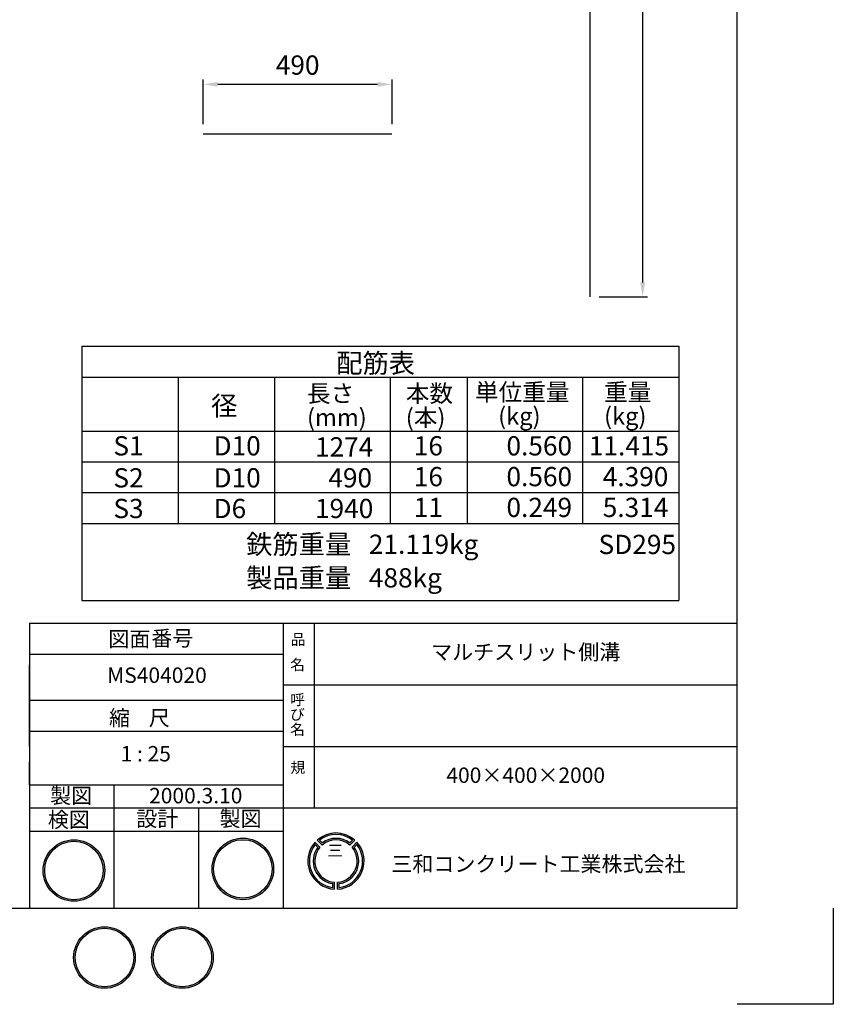
# Paper-space layout 'ﾚｲｱｳﾄ1' of a CAD drawing. Extents: x -1955 to 8301, y -2662 to 2588.
# Drawn here: x 6189 to 8301, y -2662 to -104 of the extents above; entities that cross this region are included whole.
import ezdxf
from ezdxf.enums import TextEntityAlignment as Align

# ---------------------------------------------------------------- set-up
doc = ezdxf.new("R2010")
doc.units = 0
doc.header["$LTSCALE"] = 0.5
doc.layers.get('0').update_dxf_attribs({"linetype": 'CONTINUOUS'})
doc.layers.get('DEFPOINTS').update_dxf_attribs({"linetype": 'CONTINUOUS'})
for name, color, linetype in [('寸法引出', 2, 'CONTINUOUS'), ('枠', 3, 'CONTINUOUS'), ('鉄筋', 4, 'CONTINUOUS')]:
    doc.layers.add(name, color=color, linetype=linetype)
doc.styles.add('SANWA', font='MS Mincho.ttf')
doc.dimstyles.new('SANWA', dxfattribs={"dimtxt": 2.5, "dimasz": 2.5, "dimexe": 1, "dimexo": 1, "dimgap": 0, "dimtad": 1, "dimdec": 4, "dimdsep": 46, "dimtxsty": 'SANWA', "dimcen": 0, "dimclrd": 2, "dimclre": 2, "dimclrt": 2, "dimadec": 0, "dimazin": 0, "dimtfac": 1, "dimtdec": 4, "dimtix": 1, "dimtmove": 0, "dimatfit": 3, "dimfxl": 1, "dimtolj": 1, "dimtzin": 0, "dimarcsym": 0})

# ---------------------------------------------------------------- blocks, each defined once
blk = doc.blocks.new('*D77')
at = {"linetype": 'ByBlock', "ltscale": 25}
for p, q in [((7693.8, 936.2), (7818.8, 936.2)), ((7806.3, 898.7), (7806.3, -966.3)), ((7693.8, -1003.8), (7818.8, -1003.8))]:
    blk.add_line(p, q, dxfattribs=at)
for points in [[(7800.1, 898.7), (7812.6, 898.7), (7806.3, 936.2)], [(7800.1, -966.3), (7812.6, -966.3), (7806.3, -1003.8)]]:
    blk.add_solid(points, dxfattribs=at)
at = {"layer": 'DEFPOINTS', "color": 0, "linetype": 'ByBlock', "ltscale": 25}
for p in [(7668.8, 936.2), (7668.8, -1003.8), (7806.3, -1003.8)]:
    blk.add_point(p, dxfattribs=at)
at = {"linetype": 'ByBlock', "ltscale": 25, "insert": (7756.3, -33.8), "char_height": 50, "attachment_point": 5, "rotation": 90, "style": 'SANWA'}
blk.add_mtext('\\A1;1940', dxfattribs=at)
blk = doc.blocks.new('*D78')
at = {"linetype": 'ByBlock', "ltscale": 25}
for p, q in [((6591.4, -554.9), (6591.4, -439.1)), ((6628.9, -451.6), (7043.9, -451.6)), ((7081.4, -554.9), (7081.4, -439.1))]:
    blk.add_line(p, q, dxfattribs=at)
for points in [[(6628.9, -445.4), (6628.9, -457.9), (6591.4, -451.6)], [(7043.9, -445.4), (7043.9, -457.9), (7081.4, -451.6)]]:
    blk.add_solid(points, dxfattribs=at)
at = {"layer": 'DEFPOINTS', "color": 0, "linetype": 'ByBlock', "ltscale": 25}
for p in [(7081.4, -451.6), (6591.4, -579.9), (7081.4, -579.9)]:
    blk.add_point(p, dxfattribs=at)
at = {"linetype": 'ByBlock', "ltscale": 25, "insert": (6836.4, -401.6), "char_height": 50, "attachment_point": 5, "style": 'SANWA'}
blk.add_mtext('\\A1;490', dxfattribs=at)

psp = doc.layouts.new('ﾚｲｱｳﾄ1')

# ---------------------------------------------------------------- hatches: boundary and pattern name
h = psp.add_hatch(color=256)
h.paths.add_polyline_path([(6961.19833, -2235.33404), (6973.9516, -2248.08731, -0.3722683533), (7046.02127, -2248.08731), (7058.77454, -2235.33404, 0.382497994)])
h.paths.add_polyline_path([(7052.86659, -2235.58514), (7045.73946, -2242.71227, 0.3367429549), (6974.23341, -2242.71227), (6967.10628, -2235.58514, -0.3477704275)], flags=16)
h.paths.add_polyline_path([(7051.67812, -2253.74417, -0.6168583269), (7013.98644, -2344.73995), (7013.98644, -2362.7758, 0.6292889159), (7064.4314, -2240.99089)])
h.paths.add_polyline_path([(7064.1803, -2246.89884, -0.5873104909), (7017.98644, -2358.4207), (7017.98644, -2348.34142, 0.5741105922), (7057.05317, -2254.02597)], flags=16)
h.paths.add_polyline_path([(6955.54147, -2240.99089, 0.6292889159), (7005.98644, -2362.7758), (7005.98644, -2344.73995, -0.6168583269), (6968.29475, -2253.74417)])
h.paths.add_polyline_path([(6962.9197, -2254.02597, 0.5741105922), (7001.98644, -2348.34142), (7001.98644, -2358.4207, -0.5873104909), (6955.79257, -2246.89884)], flags=16)
h = psp.add_hatch(color=256)
h.paths.add_polyline_path([(6249.54022, -2314.1713, 1.0000000169), (6409.49064, -2314.1713, 1.0000000169)])
h.paths.add_polyline_path([(6405.49064, -2314.1713, -1), (6253.54022, -2314.1713, -1)], flags=16)
h = psp.add_hatch(color=256)
h.paths.add_polyline_path([(6688.1956, -2310.06049, 1.0000000169), (6848.14602, -2310.06049, 1.0000000169)])
h.paths.add_polyline_path([(6844.14602, -2310.06049, -1), (6692.1956, -2310.06049, -1)], flags=16)
h.paths.add_polyline_path([(6736.04851, -2316.2212), (6806.10438, -2316.2212), (6806.10438, -2238.12064), (6736.04851, -2238.12064)], flags=8)
h.paths.add_polyline_path([(6728.51572, -2370.26938), (6803.04086, -2370.26938), (6803.04086, -2296.86156), (6728.51572, -2296.86156)], flags=8)
h = psp.add_hatch(color=256)
h.paths.add_polyline_path([(6328.80473, -2540.2657, 1.0000000169), (6488.75515, -2540.2657, 1.0000000169)])
h.paths.add_polyline_path([(6484.75515, -2540.2657, -1), (6332.80473, -2540.2657, -1)], flags=16)
h.paths.add_polyline_path([(6370.95932, -2547.56893), (6449.50681, -2547.56893), (6449.50681, -2470.13876), (6370.95932, -2470.13876)], flags=8)
h.paths.add_polyline_path([(6378.62206, -2607.03064), (6442.42094, -2607.03064), (6442.42094, -2536.97478), (6378.62206, -2536.97478)], flags=8)
h = psp.add_hatch(color=256)
h.paths.add_polyline_path([(6531.13095, -2540.2657, 1.0000000169), (6691.08137, -2540.2657, 1.0000000169)])
h.paths.add_polyline_path([(6687.08137, -2540.2657, -1), (6535.13095, -2540.2657, -1)], flags=16)
h.paths.add_polyline_path([(6574.0118, -2542.90686), (6650.65984, -2542.90686), (6650.65984, -2468.49345), (6574.0118, -2468.49345)], flags=8)
h.paths.add_polyline_path([(6574.24437, -2602.37404), (6651.00414, -2602.37404), (6651.00414, -2524.27348), (6574.24437, -2524.27348)], flags=8)

# ---------------------------------------------------------------- linework, layer by layer
for p, q in [((6350.30449, -952.38222), (7900.30449, -952.38222)), ((6350.30449, -952.38222), (6350.30449, -1612.38222)), ((7900.30449, -952.38222), (7900.30449, -1612.38222)), ((6350.30449, -1032.38222), (7900.30449, -1032.38222)), ((6600.30449, -1032.38222), (6600.30449, -1412.38222)), ((6850.30449, -1032.38222), (6850.30449, -1412.38222)), ((7150.30449, -1032.38222), (7150.30449, -1412.38222)), ((7350.30449, -1032.38222), (7350.30449, -1412.38222)), ((7650.30449, -1032.38222), (7650.30449, -1412.38222)), ((7900.30449, -1032.38222), (7900.30449, -1412.38222)), ((6350.30449, -1172.38222), (7900.30449, -1172.38222)), ((6350.30449, -1252.38222), (7900.30449, -1252.38222)), ((6350.30449, -1332.38222), (7900.30449, -1332.38222)), ((6350.30449, -1412.38222), (7900.30449, -1412.38222)), ((6350.30449, -1612.38222), (7900.30449, -1612.38222)), ((6213.97927, -1671.79369), (6213.97927, -1791.79369)), ((6873.97927, -1671.79369), (6911.8882, -1671.79369)), ((6873.97927, -2411.79369), (6873.97927, -1671.79369)), ((6953.97927, -2151.79369), (6953.97927, -1671.79369)), ((6213.97927, -1935.03275), (6213.97927, -1779.67678)), ((6213.97927, -1991.79369), (6213.97927, -1935.03275)), ((6213.97927, -2031.79369), (6213.97927, -2161.90178)), ((6213.97927, -2091.79369), (6213.97927, -2031.79369)), ((6213.97927, -2091.79369), (6213.97927, -2151.79369)), ((6433.97927, -2411.79369), (6433.97927, -2091.79369)), ((6213.97927, -2151.79369), (8051.42608, -2151.79369)), ((6653.97927, -2411.79369), (6653.97927, -2151.79369)), ((6968.29475, -2253.74417), (6955.46404, -2240.91346)), ((6962.9197, -2254.02597), (6955.79257, -2246.89884)), ((6973.9516, -2248.08731), (6961.12089, -2235.2566)), ((6974.23341, -2242.71227), (6967.10628, -2235.58514)), ((7045.73946, -2242.71227), (7052.86659, -2235.58514)), ((7046.02127, -2248.08731), (7058.77454, -2235.33404)), ((7051.67812, -2253.74417), (7064.4314, -2240.99089)), ((7057.05317, -2254.02597), (7064.1803, -2246.89884)), ((7001.98644, -2358.4207), (7001.98644, -2348.34142)), ((7005.98644, -2362.7758), (7005.98644, -2344.73995)), ((7013.98644, -2362.7758), (7013.98644, -2344.73995)), ((7017.98644, -2358.4207), (7017.98644, -2348.34142)), ((8301.42608, -2411.79369), (8301.42608, -2661.79369)), ((8301.42608, -2661.79369), (8051.42608, -2661.79369))]:
    psp.add_line(p, q)
at = {"color": 0}
for p, q in [((6213.97927, -1671.79369), (8051.42608, -1671.79369)), ((6213.97927, -1751.79369), (6873.97927, -1751.79369)), ((6213.97927, -1751.79369), (6873.97927, -1751.79369)), ((6213.97927, -1791.79369), (6213.97927, -2031.79369)), ((6873.97927, -1831.79369), (8051.42608, -1831.79369)), ((6213.97927, -1871.79369), (6873.97927, -1871.79369)), ((6213.97927, -1951.79369), (6873.97927, -1951.79369)), ((6873.97927, -1991.79369), (8051.42608, -1991.79369)), ((6213.97927, -2031.79369), (6213.97927, -2411.79369)), ((6213.97927, -2091.79369), (6873.97927, -2091.79369)), ((6213.97927, -2211.79369), (6873.97927, -2211.79369))]:
    psp.add_line(p, q, dxfattribs=at)
for centre, radius in [((6329.51543, -2314.1713), 79.97521), ((6329.51543, -2314.1713), 75.97521), ((6768.17081, -2310.06049), 79.97521), ((6768.17081, -2310.06049), 75.97521), ((6408.77994, -2540.2657), 79.97521), ((6408.77994, -2540.2657), 75.97521), ((6611.10616, -2540.2657), 79.97521), ((6611.10616, -2540.2657), 75.97521)]:
    psp.add_circle(centre, radius)
for radius, start, end in [(73.10631, 48.13649545, 131.86350455), (69.10631, 51.64767379, 128.35232621), (73.10631, 138.13649545, 266.86350455), (69.10631, 141.64767379, 263.35232621), (55.10631, 49.16258741, 130.83741259), (59.10631, 52.77882031, 127.22117969), (73.10631, 273.13649545, 41.86350455), (69.10631, 276.64767379, 38.35232621), (59.10631, 142.77882031, 262.22117969), (55.10631, 139.16258741, 265.83741259), (55.10631, 274.16258741, 40.83741259), (59.10631, 277.77882031, 37.22117969)]:
    psp.add_arc((7009.98644, -2289.779), radius, start, end)
at = {"layer": '枠'}
for p, q in [((8051.42608, -2411.79369), (8051.42608, 2338.20631)), ((1501.42608, -2411.79369), (8051.42608, -2411.79369))]:
    psp.add_line(p, q, dxfattribs=at)
at = {"layer": '鉄筋', "ltscale": 25}
for p, q in [((7668.80507, 1116.04476), (7668.80507, -823.95524)), ((6665.44004, -400.04662), (7155.44004, -400.04662))]:
    psp.add_line(p, q, dxfattribs=at)

# ---------------------------------------------------------------- texts
at = {"color": 2, "style": 'SANWA'}
for s, height, p in [('配筋表', 50, (7010.52165, -1021.0941)), ('長さ', 45, (6934.68042, -1097.301)), ('本数', 45, (7191.23788, -1097.301)), ('単位重量', 45, (7370.95148, -1093.83705)), ('重量', 45, (7706.19141, -1093.83705)), ('径', 50, (6685.65579, -1131.9405)), ('(mm)', 45, (6934.68042, -1159.6521)), ('(本)', 45, (7191.23788, -1159.6521)), ('(kg)', 45, (7431.19141, -1156.18815)), ('(kg)', 45, (7706.19141, -1156.18815)), ('S1', 50, (6431.9665, -1235.859)), ('D10', 50, (6691.99095, -1235.859)), ('1274', 50, (6955.48239, -1238.66466)), ('16', 50, (7212.03986, -1235.859)), ('0.560', 50, (7452.72445, -1235.859)), ('11.415', 50, (7666.66919, -1235.859)), ('S2', 50, (6431.9665, -1318.9938)), ('D10', 50, (6691.99095, -1318.9938)), ('490', 50, (6990.15229, -1318.9938)), ('16', 50, (7212.03986, -1315.859)), ('0.560', 50, (7452.72445, -1315.859)), ('4.390', 50, (7702.72445, -1315.859)), ('S3', 50, (6431.9665, -1398.66466)), ('D6', 50, (6691.99095, -1398.66466)), ('1940', 50, (6955.48239, -1398.66466)), ('11', 50, (7212.03986, -1395.859)), ('0.249', 50, (7452.72445, -1395.859)), ('5.314', 50, (7702.72445, -1395.859)), ('鉄筋重量   21.119kg', 50, (6776.70767, -1491.61873)), ('SD295', 50, (7691.84564, -1492.06255)), ('製品重量   488kg', 50, (6776.70767, -1578.7901))]:
    psp.add_text(s, height=height, dxfattribs=at).set_placement(p)
at = {"ltscale": 2, "style": 'SANWA'}
for s, height, p in [('番号', 40, (6530.32489, -1730.72504)), ('図面', 40, (6418.77168, -1732.99822)), ('品', 28, (6892.66457, -1727.8322)), ('名', 28, (6891.14781, -1793.46659)), ('MS404020', 40, (6415.85153, -1826.70739)), ('呼', 28, (6891.03179, -1884.40233)), ('縮    尺', 40, (6420.5242, -1937.8205)), ('び', 28, (6890.63464, -1922.73933)), ('名', 28, (6891.20169, -1961.91645)), ('1 : 25', 40, (6450.82251, -2030.81819)), ('規', 28, (6891.90619, -2060.65267)), ('製図', 40, (6267.67507, -2139.70806)), ('2000.3.10', 40, (6524.71325, -2139.70806)), ('検図', 40, (6261.78638, -2202.17404)), ('設計', 40, (6491.55272, -2199.90083)), ('製図', 40, (6707.67507, -2199.70806))]:
    psp.add_text(s, height=height, dxfattribs=at).set_placement(p)
at = {"style": 'SANWA'}
for s, p in [('マルチスリット側溝', (7502.70267, -1751.79369)), ('400×400×2000', (7502.70267, -2071.79369))]:
    psp.add_text(s, height=40, dxfattribs=at).set_placement(p, align=Align.MIDDLE)
for s, height, p in [('三', 30, (6987.60775, -2277.40687)), ('三和コンクリート工業株式会社', 40, (7153.77327, -2317.26224))]:
    psp.add_text(s, height=height, dxfattribs=at).set_placement(p)

# ---------------------------------------------------------------- dimensions: what is measured, and where the dimension line sits
at = {"layer": '寸法引出', "ltscale": 25}
dim = psp.add_linear_dim(base=(7806.32091, -823.95524), p1=(7668.80507, 1116.04476), p2=(7668.80507, -823.95524), angle=90, dimstyle='SANWA', override={"dimscale": 25, "dimtxt": 2, "dimasz": 1.5, "dimexe": 0.5, "dimgap": 1, "dimclrd": 256, "dimclre": 256, "dimclrt": 256}, dxfattribs=at)
dim.commit()
dim.dimension.update_dxf_attribs({"geometry": '*D77', "text_midpoint": (7756.32091, 146.04476), "insert": (0, 179.88316)})
dim = psp.add_linear_dim(base=(7155.44004, -271.74274), p1=(6665.44004, -400.04662), p2=(7155.44004, -400.04662), dimstyle='SANWA', override={"dimscale": 25, "dimtxt": 2, "dimasz": 1.5, "dimexe": 0.5, "dimgap": 1, "dimclrd": 256, "dimclre": 256, "dimclrt": 256}, dxfattribs=at)
dim.commit()
dim.dimension.update_dxf_attribs({"geometry": '*D78', "text_midpoint": (6910.44004, -221.74274), "insert": (74.08318, 179.88316)})

doc.saveas('drawing.dxf')
